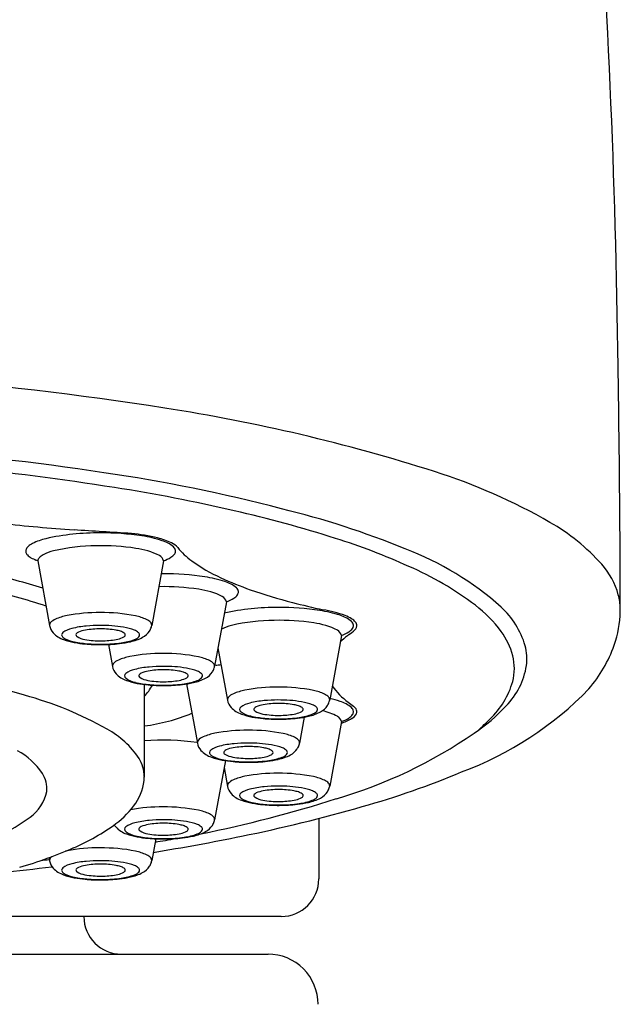
# Model space of a CAD drawing. Units: inches. Extents: x 3251.5 to 3257.6, y 92.6 to 108.8.
# Drawn here: x 3252.9 to 3253.3, y 101.4 to 102.2 of the extents above; entities that cross this region are included whole.
import ezdxf

# ---------------------------------------------------------------- set-up
doc = ezdxf.new("R2010")
doc.units = ezdxf.units.IN
doc.header["$LTSCALE"] = 0.64311
doc.header["$MEASUREMENT"] = 0
doc.layers.get('0').update_dxf_attribs({"color": 255, "linetype": 'CONTINUOUS'})

msp = doc.modelspace()

# ---------------------------------------------------------------- linework, layer by layer
for p, q in [((3252.87937, 101.72546), (3252.88876, 101.67384)), ((3252.97962, 101.7255), (3252.97028, 101.67407)), ((3253.02982, 101.69285), (3253.02048, 101.64141)), ((3253.12162, 101.666), (3253.11228, 101.61457)), ((3252.93574, 101.65882), (3252.93895, 101.64119)), ((3253.02315, 101.65613), (3253.03075, 101.61434)), ((3252.96434, 101.62689), (3252.96434, 101.55296)), ((3252.99811, 101.62735), (3253.00673, 101.57999)), ((3253.09201, 101.60086), (3253.08826, 101.58022)), ((3253.12162, 101.5973), (3253.11228, 101.54586)), ((3253.02903, 101.56613), (3253.02048, 101.51902)), ((3253.02803, 101.5606), (3253.03075, 101.54564)), ((3253.10362, 101.52001), (3253.10362, 101.4718)), ((3252.97345, 101.50378), (3252.97028, 101.48637)), ((3252.88828, 101.48878), (3252.88876, 101.48614)), ((3253.07362, 101.4418), (3252.71458, 101.4418)), ((3252.01917, 101.4118), (3253.06306, 101.4118))]:
    msp.add_line(p, q)
for centre, radius, start, end in [((3246.001, 101.78729), 7.34204, 0.725844, 4.227812), ((3252.55198, 99.09657), 2.78406, 81.14269, 89.7764), ((3239.72096, 101.65938), 13.62329, 0.107894, 0.929184), ((3252.75845, 100.42153), 1.44312, 72.3525, 81.14269), ((3252.58821, 99.5162), 2.30545, 81.42106, 85.61553), ((3252.57703, 99.46275), 2.34953, 81.09999, 87.33582), ((3253.05183, 101.34372), 0.47538, 60.20394, 72.3525), ((3252.73706, 100.4734), 1.33677, 75.4119, 81.60953), ((3252.73032, 100.44162), 1.35874, 76.99852, 81.09999), ((3252.79463, 100.72013), 1.07289, 72.51515, 76.99852), ((3252.91405, 101.10572), 0.68036, 67.66997, 76.42378), ((3252.99632, 103.02474), 1.27757, 263.44859, 266.04744), ((3252.41592, 93.50262), 8.26226, 86.265572, 86.583786), ((3253.2051, 101.61139), 0.16693, 41.89672, 60.20394), ((3252.89744, 101.69427), 0.05031, 103.4451, 116.21259), ((3252.92706, 101.56081), 0.18702, 89.33336, 102.76438), ((3252.93041, 101.53261), 0.21521, 81.44974, 90.3125), ((3252.93978, 101.60005), 0.14798, 76.23251, 84.46398), ((3252.94798, 101.64811), 0.09838, 71.90051, 81.56559), ((3252.96065, 101.68606), 0.05948, 64.66569, 76.04034), ((3252.97133, 101.7174), 0.02527, 49.71471, 73.42441), ((3252.95866, 101.24087), 0.52693, 65.70814, 72.51515), ((3252.87296, 101.73336), 0.00326, 157.04966, 199.58352), ((3252.87605, 101.73205), 0.00662, 132.2394, 157.04966), ((3252.88214, 101.72535), 0.01567, 116.21259, 132.2394), ((3252.92645, 101.58929), 0.14825, 90.17437, 103.46955), ((3252.92995, 101.55448), 0.18311, 81.3217, 91.23578), ((3252.95047, 101.67887), 0.05707, 62.95353, 82.84576), ((3252.97975, 101.72631), 0.01492, 41.01238, 64.83538), ((3252.98421, 101.73292), 0.0051, 8.59096, 47.33247), ((3252.9853, 101.73339), 0.00397, 325.67255, 4.23969), ((3253.03614, 101.77269), 0.0581, 219.03631, 234.21042), ((3253.08338, 101.50139), 0.2501, 48.492, 69.11524), ((3252.8754, 101.73423), 0.00585, 199.58352, 222.72144), ((3252.87965, 101.73815), 0.01163, 222.72144, 240.29254), ((3252.89047, 101.75712), 0.03347, 240.29254, 247.90973), ((3252.86591, 101.69661), 0.03183, 64.99853, 67.90973), ((3252.88368, 101.72502), 0.00434, 135.90072, 174.13483), ((3252.88915, 101.71974), 0.01193, 117.38105, 135.96904), ((3252.90089, 101.69732), 0.03725, 103.93219, 117.55441), ((3252.97364, 101.72425), 0.00611, 11.77117, 62.95362), ((3252.97073, 101.75177), 0.02773, 288.69948, 302.37243), ((3252.97969, 101.73764), 0.011, 302.37243, 323.89818), ((3253.083, 101.83769), 0.13822, 234.21042, 245.40423), ((3253.07583, 101.48999), 0.2517, 52.65269, 66.68975), ((3253.28469, 101.68279), 0.06001, 15.18443, 41.89672), ((3252.7066, 101.12894), 0.60135, 72.91007, 77.12808), ((3252.97726, 101.52815), 0.18702, 89.33336, 89.8491), ((3252.98061, 101.49995), 0.21521, 81.44974, 90.3125), ((3252.99817, 101.61545), 0.09838, 71.90051, 81.56559), ((3253.14379, 101.97049), 0.28427, 245.40423, 250.50132), ((3252.72028, 101.19489), 0.52146, 71.47748, 76.91732), ((3252.97664, 101.55664), 0.14825, 90.17437, 90.29478), ((3252.98014, 101.52183), 0.18311, 81.3217, 91.23578), ((3253.00066, 101.64621), 0.05707, 62.95353, 82.84576), ((3253.02153, 101.68474), 0.02527, 49.71471, 73.42441), ((3253.03441, 101.70027), 0.0051, 8.59096, 47.33247), ((3253.17629, 102.06229), 0.38167, 250.50132, 255.77962), ((3253.02383, 101.6916), 0.00611, 11.77117, 62.95362), ((3253.02093, 101.71912), 0.02773, 288.69948, 302.37243), ((3253.02988, 101.70498), 0.011, 302.37243, 323.89818), ((3253.0355, 101.70074), 0.00397, 325.67255, 4.23969), ((3253.29763, 101.68631), 0.0466, 1.52578, 15.18443), ((3253.06906, 101.50131), 0.18702, 89.33336, 102.62668), ((3253.07241, 101.47311), 0.21521, 81.44974, 90.3125), ((3253.29669, 102.53738), 0.87177, 255.77962, 257.42211), ((3253.08783, 101.57784), 0.11034, 70.50418, 80.07605), ((3253.16583, 101.60792), 0.10335, 36.30872, 52.65269), ((3253.20236, 101.63821), 0.06882, 16.59498, 47.17896), ((3252.89812, 101.66798), 0.01199, 112.80172, 137.06842), ((3252.91171, 101.63565), 0.04706, 101.0784, 112.80172), ((3252.92784, 101.55331), 0.13096, 89.41815, 101.0784), ((3252.93071, 101.54977), 0.1345, 78.60354, 90.66008), ((3252.94938, 101.64266), 0.03975, 64.95354, 78.51236), ((3252.962, 101.66923), 0.01034, 44.07718, 66.01359), ((3253.08997, 101.58861), 0.09838, 71.90051, 81.56559), ((3253.11333, 101.6579), 0.02527, 49.71471, 73.42441), ((3253.1134, 101.65221), 0.03171, 58.90364, 69.20499), ((3253.12351, 101.66876), 0.01231, 40.22913, 59.43388), ((3253.24938, 101.68828), 0.0949, 341.55064, 358.04028), ((3252.89186, 101.67418), 0.00319, 142.00927, 177.77904), ((3252.89954, 101.67559), 0.01092, 189.1975, 223.36921), ((3252.91033, 101.65351), 0.01846, 101.95088, 126.52545), ((3252.9245, 101.59939), 0.07439, 94.95056, 103.99687), ((3252.92905, 101.60347), 0.06779, 89.62033, 99.94989), ((3252.92934, 101.55301), 0.12101, 90.19371, 95.339), ((3252.92997, 101.56328), 0.11075, 80.72429, 90.54107), ((3252.93002, 101.60447), 0.0668, 79.87224, 90.44999), ((3252.94074, 101.62917), 0.04399, 68.87001, 80.72429), ((3252.95845, 101.67613), 0.01201, 326.78435, 343.47454), ((3252.96733, 101.67439), 0.00292, 27.32287, 44.07718), ((3252.96399, 101.67359), 0.00631, 4.36503, 19.89867), ((3252.95849, 101.67611), 0.01197, 343.47454, 350.15008), ((3253.04288, 101.63782), 0.03725, 103.93219, 117.22814), ((3253.06845, 101.52979), 0.14825, 90.17437, 103.46955), ((3253.07194, 101.49498), 0.18311, 81.3217, 91.23578), ((3253.09246, 101.61937), 0.05707, 62.95353, 82.84576), ((3253.12169, 101.67814), 0.011, 302.37243, 323.89818), ((3253.12621, 101.67343), 0.0051, 8.59096, 47.33247), ((3253.1273, 101.67389), 0.00397, 325.67255, 4.23969), ((3253.12774, 101.67468), 0.00637, 302.5619, 350.74382), ((3253.12938, 101.67369), 0.00465, 359.56868, 40.55852), ((3252.90652, 101.68218), 0.02053, 223.36921, 251.2413), ((3252.90105, 101.6663), 0.00267, 129.8183, 175.60513), ((3252.90098, 101.66669), 0.0026, 184.08445, 209.16131), ((3252.90134, 101.66689), 0.00301, 209.16131, 233.50934), ((3252.91122, 101.68157), 0.0207, 235.68481, 258.60567), ((3252.91106, 101.66651), 0.00125, 143.17764, 199.79972), ((3252.91203, 101.667), 0.00233, 203.05479, 235.69241), ((3252.91355, 101.66449), 0.00445, 114.32872, 141.58258), ((3252.91955, 101.67985), 0.01721, 239.12635, 261.2453), ((3252.92105, 101.64786), 0.02269, 99.40871, 114.2728), ((3252.93709, 101.64401), 0.02663, 72.03373, 79.87224), ((3252.93782, 101.68588), 0.02343, 280.10616, 292.89586), ((3252.94134, 101.65714), 0.01283, 57.41252, 72.03373), ((3252.94514, 101.66885), 0.0049, 291.58906, 321.1058), ((3252.94706, 101.66609), 0.00221, 24.81444, 57.41252), ((3252.94795, 101.66649), 0.00124, 324.19702, 24.81444), ((3252.94578, 101.69712), 0.03685, 281.78645, 297.84763), ((3252.95292, 101.67218), 0.01009, 290.14445, 313.93424), ((3252.95285, 101.66052), 0.01038, 49.81194, 68.87001), ((3252.95729, 101.66577), 0.0035, 31.13541, 49.81194), ((3252.95818, 101.66663), 0.00243, 315.39875, 357.00995), ((3252.95836, 101.66642), 0.00225, 2.11035, 31.13541), ((3252.95604, 101.6777), 0.01489, 297.84763, 326.78435), ((3253.11564, 101.66476), 0.00611, 11.77117, 62.95362), ((3253.16965, 101.61043), 0.07025, 127.99829, 134.19308), ((3253.11273, 101.69227), 0.02773, 288.69948, 302.37243), ((3250.81954, 104.80379), 3.89469, 306.32099, 306.40824), ((3253.2028, 101.63509), 0.05747, 14.88293, 36.30872), ((3252.92267, 101.73063), 0.07159, 251.47452, 265.65784), ((3252.925, 101.73693), 0.07774, 256.70936, 265.26617), ((3252.92911, 101.7295), 0.06777, 259.65194, 270.90484), ((3252.92942, 101.79131), 0.13263, 264.73404, 270.28258), ((3252.92947, 101.78268), 0.1237, 264.95485, 270.96684), ((3252.92979, 101.7859), 0.12722, 270.12705, 276.67983), ((3252.9301, 101.72787), 0.06613, 270.06995, 280.31177), ((3252.93017, 101.76973), 0.11074, 270.71643, 278.15488), ((3252.9351, 101.74101), 0.08202, 276.64219, 282.82556), ((3252.93969, 101.70745), 0.04775, 277.45045, 290.47389), ((3253.22594, 101.64712), 0.04371, 353.23265, 14.22325), ((3253.2333, 101.69656), 0.11281, 319.55983, 340.14324), ((3252.96191, 101.60299), 0.04706, 101.0784, 112.80172), ((3252.97803, 101.52066), 0.13096, 89.41815, 101.0784), ((3252.98091, 101.51711), 0.1345, 78.60354, 90.66008), ((3252.99957, 101.61001), 0.03975, 64.95354, 78.51236), ((3253.21951, 101.63953), 0.04018, 345.11707, 14.88293), ((3252.94205, 101.64153), 0.00319, 142.00927, 177.77904), ((3252.94973, 101.64293), 0.01092, 189.1975, 223.36921), ((3252.94832, 101.63532), 0.01199, 112.80172, 137.06842), ((3252.97469, 101.56673), 0.07439, 94.95056, 103.99687), ((3252.97953, 101.52036), 0.12101, 90.19371, 95.339), ((3252.98017, 101.53063), 0.11075, 80.72429, 90.54107), ((3252.99093, 101.59651), 0.04399, 68.87001, 80.72429), ((3253.01219, 101.63658), 0.01034, 44.07718, 66.01359), ((3253.00864, 101.64347), 0.01201, 326.78435, 343.47454), ((3253.01752, 101.64174), 0.00292, 27.32287, 44.07718), ((3253.01418, 101.64093), 0.00631, 4.36503, 19.89867), ((3253.00868, 101.64346), 0.01197, 343.47454, 350.15008), ((3253.04119, 101.50487), 0.13857, 96.63665, 98.21349), ((3253.21007, 101.6517), 0.06007, 315.88013, 350.68014), ((3252.67073, 100.93233), 0.71404, 73.89853, 80.04784), ((3252.95671, 101.64953), 0.02053, 223.36921, 251.2413), ((3252.95124, 101.63364), 0.00267, 129.8183, 175.60513), ((3252.95117, 101.63403), 0.0026, 184.08445, 209.16131), ((3252.95154, 101.63423), 0.00301, 209.16131, 233.50934), ((3252.96052, 101.62085), 0.01846, 101.95088, 126.52545), ((3252.96142, 101.64891), 0.0207, 235.68481, 258.60567), ((3252.96126, 101.63385), 0.00125, 143.17764, 199.79972), ((3252.96223, 101.63434), 0.00233, 203.05479, 235.69241), ((3252.96374, 101.63184), 0.00445, 114.32872, 141.58258), ((3252.96975, 101.64719), 0.01721, 239.12635, 261.2453), ((3252.97124, 101.6152), 0.02269, 99.40871, 114.2728), ((3252.97924, 101.57082), 0.06779, 89.62033, 99.94989), ((3252.98022, 101.57181), 0.0668, 79.87224, 90.44999), ((3252.98728, 101.61136), 0.02663, 72.03373, 79.87224), ((3252.98802, 101.65322), 0.02343, 280.10616, 292.89586), ((3252.99154, 101.62448), 0.01283, 57.41252, 72.03373), ((3252.99533, 101.63619), 0.0049, 291.58906, 321.1058), ((3252.99726, 101.63343), 0.00221, 24.81444, 57.41252), ((3252.99814, 101.63384), 0.00124, 324.19702, 24.81444), ((3252.99597, 101.66447), 0.03685, 281.78645, 297.84763), ((3253.00311, 101.63953), 0.01009, 290.14445, 313.93424), ((3253.00304, 101.62786), 0.01038, 49.81194, 68.87001), ((3253.00748, 101.63312), 0.0035, 31.13541, 49.81194), ((3253.00838, 101.63397), 0.00243, 315.39875, 357.00995), ((3253.00855, 101.63376), 0.00225, 2.11035, 31.13541), ((3253.00623, 101.64505), 0.01489, 297.84763, 326.78435), ((3252.97286, 101.69797), 0.07159, 251.47452, 265.65784), ((3252.9752, 101.70427), 0.07774, 256.70936, 265.26617), ((3252.93175, 101.64732), 0.0443, 317.36896, 331.69784), ((3252.9793, 101.69685), 0.06777, 259.65194, 270.90484), ((3252.97961, 101.75866), 0.13263, 264.73404, 270.28258), ((3252.97966, 101.75002), 0.1237, 264.95485, 270.96684), ((3252.97998, 101.75325), 0.12722, 270.12705, 276.67983), ((3252.98029, 101.69522), 0.06613, 270.06995, 280.31177), ((3252.98036, 101.73707), 0.11074, 270.71643, 278.15488), ((3252.98529, 101.70836), 0.08202, 276.64219, 282.82556), ((3252.98988, 101.6748), 0.04775, 277.45045, 290.47389), ((3253.06983, 101.49382), 0.13096, 89.41815, 101.0784), ((3253.07271, 101.49027), 0.1345, 78.60354, 90.66008), ((3253.16149, 101.65883), 0.05756, 214.97191, 233.26253), ((3253.19447, 101.64761), 0.06647, 313.50115, 343.93444), ((3252.79211, 101.33869), 0.28998, 60.55354, 74.67273), ((3253.03385, 101.61468), 0.00319, 142.00927, 177.77904), ((3253.04012, 101.60848), 0.01199, 112.80172, 137.06842), ((3253.05371, 101.57615), 0.04706, 101.0784, 112.80172), ((3253.09137, 101.58317), 0.03975, 64.95354, 78.51236), ((3253.10399, 101.60973), 0.01034, 44.07718, 66.01359), ((3253.10933, 101.61489), 0.00292, 27.32287, 44.07718), ((3253.10599, 101.61409), 0.00631, 4.36503, 19.89867), ((3253.12179, 101.81496), 0.27505, 290.36355, 315.85446), ((3253.04153, 101.61609), 0.01092, 189.1975, 223.36921), ((3253.04851, 101.62268), 0.02053, 223.36921, 251.2413), ((3253.04304, 101.6068), 0.00267, 129.8183, 175.60513), ((3253.05232, 101.59401), 0.01846, 101.95088, 126.52545), ((3253.06649, 101.53989), 0.07439, 94.95056, 103.99687), ((3253.05554, 101.60499), 0.00445, 114.32872, 141.58258), ((3253.06304, 101.58836), 0.02269, 99.40871, 114.2728), ((3253.07104, 101.54397), 0.06779, 89.62033, 99.94989), ((3253.07133, 101.49352), 0.12101, 90.19371, 95.339), ((3253.07197, 101.50378), 0.11075, 80.72429, 90.54107), ((3253.07202, 101.54497), 0.0668, 79.87224, 90.44999), ((3253.07908, 101.58451), 0.02663, 72.03373, 79.87224), ((3253.08334, 101.59764), 0.01283, 57.41252, 72.03373), ((3253.08273, 101.56967), 0.04399, 68.87001, 80.72429), ((3253.08906, 101.60659), 0.00221, 24.81444, 57.41252), ((3253.09485, 101.60102), 0.01038, 49.81194, 68.87001), ((3253.09928, 101.60627), 0.0035, 31.13541, 49.81194), ((3253.10035, 101.60692), 0.00225, 2.11035, 31.13541), ((3253.09803, 101.6182), 0.01489, 297.84763, 326.78435), ((3253.10044, 101.61663), 0.01201, 326.78435, 343.47454), ((3253.10048, 101.61662), 0.01197, 343.47454, 350.15008), ((3253.08997, 101.51991), 0.09838, 71.90051, 76.77501), ((3253.11333, 101.5892), 0.02527, 49.71471, 73.42441), ((3253.28387, 101.82278), 0.26216, 233.26253, 234.39989), ((3253.12621, 101.60472), 0.0051, 8.59096, 47.33247), ((3253.12672, 101.60328), 0.00781, 31.95427, 54.39989), ((3253.15014, 101.70517), 0.14035, 303.52065, 317.24129), ((3252.94543, 101.74115), 0.14852, 277.31872, 292.54315), ((3253.04298, 101.60719), 0.0026, 184.08445, 209.16131), ((3253.04334, 101.60739), 0.00301, 209.16131, 233.50934), ((3253.05322, 101.62207), 0.0207, 235.68481, 258.60567), ((3253.06466, 101.67113), 0.07159, 251.47452, 265.65784), ((3253.067, 101.67743), 0.07774, 256.70936, 265.26617), ((3253.05306, 101.60701), 0.00125, 143.17764, 199.79972), ((3253.05403, 101.6075), 0.00233, 203.05479, 235.69241), ((3253.06155, 101.62035), 0.01721, 239.12635, 261.2453), ((3253.0711, 101.67001), 0.06777, 259.65194, 270.90484), ((3253.07178, 101.72641), 0.12722, 270.12705, 276.67983), ((3253.07209, 101.66838), 0.06613, 270.06995, 280.31177), ((3253.07216, 101.71023), 0.11074, 270.71643, 278.15488), ((3253.07982, 101.62638), 0.02343, 280.10616, 292.89586), ((3253.0771, 101.68152), 0.08202, 276.64219, 282.82556), ((3253.08168, 101.64795), 0.04775, 277.45045, 290.47389), ((3253.08713, 101.60935), 0.0049, 291.58906, 321.1058), ((3253.08994, 101.607), 0.00124, 324.19702, 24.81444), ((3253.08777, 101.63762), 0.03685, 281.78645, 297.84763), ((3253.09491, 101.61269), 0.01009, 290.14445, 313.93424), ((3253.10018, 101.60713), 0.00243, 315.39875, 357.00995), ((3253.09246, 101.55067), 0.05707, 62.95353, 75.72807), ((3253.11564, 101.59605), 0.00611, 11.77117, 62.95362), ((3253.11273, 101.62357), 0.02773, 288.69948, 302.37243), ((3253.12169, 101.60944), 0.011, 302.37243, 323.89818), ((3253.12508, 101.60826), 0.00981, 298.96814, 331.34197), ((3253.1273, 101.60519), 0.00397, 325.67255, 4.23969), ((3253.13007, 101.60517), 0.00396, 335.86092, 34.36377), ((3253.07141, 101.73181), 0.13263, 264.73404, 270.28258), ((3253.07146, 101.72318), 0.1237, 264.95485, 270.96684), ((3253.11205, 101.62947), 0.03469, 285.62474, 300.83117), ((3252.84537, 101.99831), 0.56129, 313.38782, 314.70706), ((3252.89941, 101.52703), 0.07323, 34.00128, 61.21616), ((3253.01609, 101.57413), 0.01199, 112.80172, 137.06842), ((3253.02969, 101.5418), 0.04706, 101.0784, 112.80172), ((3253.04581, 101.45946), 0.13096, 89.41815, 101.0784), ((3253.04869, 101.45592), 0.1345, 78.60354, 90.66008), ((3253.06735, 101.54881), 0.03975, 64.95354, 78.51236), ((3253.07997, 101.57538), 0.01034, 44.07718, 66.01359), ((3253.01062, 101.90221), 0.38175, 286.30076, 304.6472), ((3252.97918, 101.38489), 0.19764, 82.02049, 94.30359), ((3253.00983, 101.58033), 0.00319, 142.00927, 177.77904), ((3253.01751, 101.58174), 0.01092, 189.1975, 223.36921), ((3253.0283, 101.55966), 0.01846, 101.95088, 126.52545), ((3253.04247, 101.50554), 0.07439, 94.95056, 103.99687), ((3253.04702, 101.50962), 0.06779, 89.62033, 99.94989), ((3253.04731, 101.45916), 0.12101, 90.19371, 95.339), ((3253.04795, 101.46943), 0.11075, 80.72429, 90.54107), ((3253.048, 101.51062), 0.0668, 79.87224, 90.44999), ((3253.05871, 101.53532), 0.04399, 68.87001, 80.72429), ((3253.07642, 101.58228), 0.01201, 326.78435, 343.47454), ((3253.0853, 101.58054), 0.00292, 27.32287, 44.07718), ((3253.08196, 101.57974), 0.00631, 4.36503, 19.89867), ((3253.07646, 101.58226), 0.01197, 343.47454, 350.15008), ((3252.83498, 101.52334), 0.05808, 34.23196, 60.92868), ((3253.02449, 101.58833), 0.02053, 223.36921, 251.2413), ((3253.01902, 101.57245), 0.00267, 129.8183, 175.60513), ((3253.01895, 101.57284), 0.0026, 184.08445, 209.16131), ((3253.01931, 101.57304), 0.00301, 209.16131, 233.50934), ((3253.02919, 101.58772), 0.0207, 235.68481, 258.60567), ((3253.04064, 101.63678), 0.07159, 251.47452, 265.65784), ((3253.02904, 101.57266), 0.00125, 143.17764, 199.79972), ((3253.03, 101.57315), 0.00233, 203.05479, 235.69241), ((3253.03152, 101.57064), 0.00445, 114.32872, 141.58258), ((3253.03753, 101.586), 0.01721, 239.12635, 261.2453), ((3253.03902, 101.55401), 0.02269, 99.40871, 114.2728), ((3253.04708, 101.63565), 0.06777, 259.65194, 270.90484), ((3253.04807, 101.63402), 0.06613, 270.06995, 280.31177), ((3253.05506, 101.55016), 0.02663, 72.03373, 79.87224), ((3253.0558, 101.59203), 0.02343, 280.10616, 292.89586), ((3253.05931, 101.56329), 0.01283, 57.41252, 72.03373), ((3253.05766, 101.6136), 0.04775, 277.45045, 290.47389), ((3253.06311, 101.575), 0.0049, 291.58906, 321.1058), ((3253.06504, 101.57224), 0.00221, 24.81444, 57.41252), ((3253.06592, 101.57264), 0.00124, 324.19702, 24.81444), ((3253.06375, 101.60327), 0.03685, 281.78645, 297.84763), ((3253.07089, 101.57833), 0.01009, 290.14445, 313.93424), ((3253.07082, 101.56667), 0.01038, 49.81194, 68.87001), ((3253.07526, 101.57192), 0.0035, 31.13541, 49.81194), ((3253.07616, 101.57278), 0.00243, 315.39875, 357.00995), ((3253.07633, 101.57257), 0.00225, 2.11035, 31.13541), ((3253.07401, 101.58385), 0.01489, 297.84763, 326.78435), ((3252.93645, 101.55322), 0.0279, 0.6636, 31.95853), ((3253.04298, 101.64308), 0.07774, 256.70936, 265.26617), ((3253.04739, 101.69746), 0.13263, 264.73404, 270.28258), ((3253.04744, 101.68883), 0.1237, 264.95485, 270.96684), ((3253.04776, 101.69205), 0.12722, 270.12705, 276.67983), ((3253.04814, 101.67588), 0.11074, 270.71643, 278.15488), ((3253.05307, 101.64716), 0.08202, 276.64219, 282.82556), ((3252.86407, 101.54387), 0.02249, 354.19075, 32.6847), ((3252.92555, 101.55428), 0.03881, 325.35159, 358.06296), ((3253.05371, 101.50745), 0.04706, 101.0784, 112.80172), ((3253.06983, 101.42511), 0.13096, 89.41815, 101.0784), ((3253.07271, 101.42157), 0.1345, 78.60354, 90.66008), ((3253.09137, 101.51446), 0.03975, 64.95354, 78.51236), ((3252.94112, 102.2212), 0.71932, 285.91025, 292.59558), ((3253.03385, 101.54598), 0.00319, 142.00927, 177.77904), ((3253.04153, 101.54739), 0.01092, 189.1975, 223.36921), ((3253.04012, 101.53978), 0.01199, 112.80172, 137.06842), ((3253.06649, 101.47119), 0.07439, 94.95056, 103.99687), ((3253.07133, 101.42481), 0.12101, 90.19371, 95.339), ((3253.07197, 101.43508), 0.11075, 80.72429, 90.54107), ((3253.10399, 101.54103), 0.01034, 44.07718, 66.01359), ((3253.10933, 101.54619), 0.00292, 27.32287, 44.07718), ((3253.10599, 101.54538), 0.00631, 4.36503, 19.89867), ((3253.10048, 101.54791), 0.01197, 343.47454, 350.15008), ((3252.85301, 101.54849), 0.03414, 306.27154, 348.34626), ((3253.04851, 101.55398), 0.02053, 223.36921, 251.2413), ((3253.04304, 101.5381), 0.00267, 129.8183, 175.60513), ((3253.04298, 101.53848), 0.0026, 184.08445, 209.16131), ((3253.04334, 101.53869), 0.00301, 209.16131, 233.50934), ((3253.05232, 101.52531), 0.01846, 101.95088, 126.52545), ((3253.05306, 101.53831), 0.00125, 143.17764, 199.79972), ((3253.05403, 101.5388), 0.00233, 203.05479, 235.69241), ((3253.05554, 101.53629), 0.00445, 114.32872, 141.58258), ((3253.06304, 101.51965), 0.02269, 99.40871, 114.2728), ((3253.07104, 101.47527), 0.06779, 89.62033, 99.94989), ((3253.07202, 101.47627), 0.0668, 79.87224, 90.44999), ((3253.07908, 101.51581), 0.02663, 72.03373, 79.87224), ((3253.08334, 101.52893), 0.01283, 57.41252, 72.03373), ((3253.08713, 101.54065), 0.0049, 291.58906, 321.1058), ((3253.08273, 101.50097), 0.04399, 68.87001, 80.72429), ((3253.08906, 101.53788), 0.00221, 24.81444, 57.41252), ((3253.08994, 101.53829), 0.00124, 324.19702, 24.81444), ((3253.09485, 101.53232), 0.01038, 49.81194, 68.87001), ((3253.09928, 101.53757), 0.0035, 31.13541, 49.81194), ((3253.10018, 101.53843), 0.00243, 315.39875, 357.00995), ((3253.10035, 101.53822), 0.00225, 2.11035, 31.13541), ((3253.09803, 101.5495), 0.01489, 297.84763, 326.78435), ((3253.10044, 101.54792), 0.01201, 326.78435, 343.47454), ((3252.89844, 101.57364), 0.07213, 306.87922, 324.93912), ((3252.81316, 102.48906), 1.00073, 281.30877, 287.72107), ((3253.05322, 101.55337), 0.0207, 235.68481, 258.60567), ((3253.06466, 101.60243), 0.07159, 251.47452, 265.65784), ((3252.79933, 102.70839), 1.22671, 281.40642, 286.04101), ((3253.067, 101.60872), 0.07774, 256.70936, 265.26617), ((3253.06155, 101.55165), 0.01721, 239.12635, 261.2453), ((3253.0711, 101.6013), 0.06777, 259.65194, 270.90484), ((3253.07141, 101.66311), 0.13263, 264.73404, 270.28258), ((3253.07146, 101.65447), 0.1237, 264.95485, 270.96684), ((3253.07178, 101.6577), 0.12722, 270.12705, 276.67983), ((3253.07209, 101.59967), 0.06613, 270.06995, 280.31177), ((3253.07216, 101.64152), 0.11074, 270.71643, 278.15488), ((3253.07982, 101.55767), 0.02343, 280.10616, 292.89586), ((3253.0771, 101.61281), 0.08202, 276.64219, 282.82556), ((3253.08168, 101.57925), 0.04775, 277.45045, 290.47389), ((3253.08777, 101.56892), 0.03685, 281.78645, 297.84763), ((3253.09491, 101.54398), 0.01009, 290.14445, 313.93424), ((3252.97803, 101.39827), 0.13096, 89.41815, 100.85716), ((3252.98091, 101.39472), 0.1345, 78.60354, 90.66008), ((3252.99957, 101.48762), 0.03975, 64.95354, 78.51236), ((3253.01219, 101.51419), 0.01034, 44.07718, 66.01359), ((3252.75682, 101.68696), 0.20273, 283.57995, 305.03688), ((3252.84357, 101.64852), 0.16496, 293.04393, 306.51535), ((3252.94973, 101.52054), 0.01092, 210.86217, 223.36921), ((3252.96052, 101.49846), 0.01846, 101.95088, 126.52545), ((3252.97469, 101.44434), 0.07439, 94.95056, 103.99687), ((3252.97124, 101.49281), 0.02269, 99.40871, 114.2728), ((3252.97924, 101.44843), 0.06779, 89.62033, 99.94989), ((3252.97953, 101.39797), 0.12101, 90.19371, 95.339), ((3252.98017, 101.40824), 0.11075, 80.72429, 90.54107), ((3252.98022, 101.44942), 0.0668, 79.87224, 90.44999), ((3252.98728, 101.48897), 0.02663, 72.03373, 79.87224), ((3252.99154, 101.50209), 0.01283, 57.41252, 72.03373), ((3252.99093, 101.47412), 0.04399, 68.87001, 80.72429), ((3253.00304, 101.50547), 0.01038, 49.81194, 68.87001), ((3253.00623, 101.52266), 0.01489, 297.84763, 326.78435), ((3253.00864, 101.52108), 0.01201, 326.78435, 343.47454), ((3253.01752, 101.51935), 0.00292, 27.32287, 44.07718), ((3253.01418, 101.51854), 0.00631, 4.36503, 19.89867), ((3253.00868, 101.52107), 0.01197, 343.47454, 350.15008), ((3252.95671, 101.52714), 0.02053, 223.36921, 251.2413), ((3252.95124, 101.51125), 0.00267, 129.8183, 175.60513), ((3252.95117, 101.51164), 0.0026, 184.08445, 209.16131), ((3252.95154, 101.51184), 0.00301, 209.16131, 233.50934), ((3252.96142, 101.52652), 0.0207, 235.68481, 258.60567), ((3252.97286, 101.57558), 0.07159, 251.47452, 265.65784), ((3252.9752, 101.58188), 0.07774, 256.70936, 265.26617), ((3252.96126, 101.51146), 0.00125, 143.17764, 199.79972), ((3252.96223, 101.51195), 0.00233, 203.05479, 235.69241), ((3252.96374, 101.50945), 0.00445, 114.32872, 141.58258), ((3252.96975, 101.5248), 0.01721, 239.12635, 261.2453), ((3252.9793, 101.57446), 0.06777, 259.65194, 270.90484), ((3252.70083, 103.16645), 1.69522, 279.18683, 281.60795), ((3252.98029, 101.57283), 0.06613, 270.06995, 280.31177), ((3252.98802, 101.53083), 0.02343, 280.10616, 292.89586), ((3252.98529, 101.58597), 0.08202, 276.64219, 282.82556), ((3252.98988, 101.55241), 0.04775, 277.45045, 290.47389), ((3252.99533, 101.5138), 0.0049, 291.58906, 321.1058), ((3252.99726, 101.51104), 0.00221, 24.81444, 57.41252), ((3252.99814, 101.51145), 0.00124, 324.19702, 24.81444), ((3252.99597, 101.54208), 0.03685, 281.78645, 297.84763), ((3253.00311, 101.51714), 0.01009, 290.14445, 313.93424), ((3253.00748, 101.51073), 0.0035, 31.13541, 49.81194), ((3253.00838, 101.51158), 0.00243, 315.39875, 357.00995), ((3253.00855, 101.51137), 0.00225, 2.11035, 31.13541), ((3252.97961, 101.63627), 0.13263, 264.73404, 270.28258), ((3252.97966, 101.62763), 0.1237, 264.95485, 270.96684), ((3252.81316, 102.48906), 1.00073, 279.18916, 280.15563), ((3252.97998, 101.63086), 0.12722, 270.12705, 276.67983), ((3252.98036, 101.61468), 0.11074, 270.71643, 278.15488), ((3252.76303, 101.83056), 0.36401, 286.25042, 293.49411), ((3252.91171, 101.44795), 0.04706, 101.0784, 102.74917), ((3252.92784, 101.36561), 0.13096, 89.41815, 101.0784), ((3252.93071, 101.36207), 0.1345, 78.60354, 90.66008), ((3252.94938, 101.45496), 0.03975, 64.95354, 78.51236), ((3252.962, 101.48153), 0.01034, 44.07718, 66.01359), ((3252.61489, 103.53528), 2.06613, 277.42118, 277.61073), ((3252.89186, 101.48648), 0.00319, 142.00927, 177.77904), ((3252.89954, 101.48789), 0.01092, 189.1975, 223.36921), ((3252.89812, 101.48028), 0.01199, 128.50696, 137.06842), ((3252.91033, 101.46581), 0.01846, 101.95088, 126.52545), ((3252.9245, 101.41169), 0.07439, 94.95056, 103.99687), ((3252.92105, 101.46016), 0.02269, 99.40871, 114.2728), ((3252.92905, 101.41577), 0.06779, 89.62033, 99.94989), ((3252.92934, 101.36531), 0.12101, 90.19371, 95.339), ((3252.92997, 101.37558), 0.11075, 80.72429, 90.54107), ((3252.93002, 101.41677), 0.0668, 79.87224, 90.44999), ((3252.93709, 101.45631), 0.02663, 72.03373, 79.87224), ((3252.94074, 101.44147), 0.04399, 68.87001, 80.72429), ((3252.95285, 101.47282), 0.01038, 49.81194, 68.87001), ((3252.95845, 101.48843), 0.01201, 326.78435, 343.47454), ((3252.96733, 101.48669), 0.00292, 27.32287, 44.07718), ((3252.96399, 101.48589), 0.00631, 4.36503, 19.89867), ((3252.95849, 101.48841), 0.01197, 343.47454, 350.15008), ((3252.41948, 105.42141), 3.96798, 276.22461, 276.81997), ((3252.90652, 101.49448), 0.02053, 223.36921, 251.2413), ((3252.90105, 101.4786), 0.00267, 129.8183, 175.60513), ((3252.90098, 101.47899), 0.0026, 184.08445, 209.16131), ((3252.90134, 101.47919), 0.00301, 209.16131, 233.50934), ((3252.91122, 101.49387), 0.0207, 235.68481, 258.60567), ((3252.92267, 101.54293), 0.07159, 251.47452, 265.65784), ((3252.91106, 101.47881), 0.00125, 143.17764, 199.79972), ((3252.91203, 101.4793), 0.00233, 203.05479, 235.69241), ((3252.91355, 101.47679), 0.00445, 114.32872, 141.58258), ((3252.91955, 101.49215), 0.01721, 239.12635, 261.2453), ((3252.92911, 101.5418), 0.06777, 259.65194, 270.90484), ((3252.9301, 101.54017), 0.06613, 270.06995, 280.31177), ((3252.93782, 101.49818), 0.02343, 280.10616, 292.89586), ((3252.94134, 101.46944), 0.01283, 57.41252, 72.03373), ((3252.93969, 101.51975), 0.04775, 277.45045, 290.47389), ((3252.94514, 101.48115), 0.0049, 291.58906, 321.1058), ((3252.94706, 101.47839), 0.00221, 24.81444, 57.41252), ((3252.94795, 101.47879), 0.00124, 324.19702, 24.81444), ((3252.94578, 101.50942), 0.03685, 281.78645, 297.84763), ((3252.95292, 101.48449), 0.01009, 290.14445, 313.93424), ((3252.95729, 101.47807), 0.0035, 31.13541, 49.81194), ((3252.95818, 101.47893), 0.00243, 315.39875, 357.00995), ((3252.95836, 101.47872), 0.00225, 2.11035, 31.13541), ((3252.95604, 101.49), 0.01489, 297.84763, 326.78435), ((3252.925, 101.54923), 0.07774, 256.70936, 265.26617), ((3252.92942, 101.60361), 0.13263, 264.73404, 270.28258), ((3252.92947, 101.59498), 0.1237, 264.95485, 270.96684), ((3252.92979, 101.5982), 0.12722, 270.12705, 276.67983), ((3252.93017, 101.58203), 0.11074, 270.71643, 278.15488), ((3252.9351, 101.55331), 0.08202, 276.64219, 282.82556), ((3253.07362, 101.4718), 0.03, 270, 0), ((3252.94612, 101.4418), 0.03, 180, 270), ((3253.06306, 101.3718), 0.04, 359.94342, 90)]:
    msp.add_arc(centre, radius, start, end)

doc.saveas('drawing.dxf')
